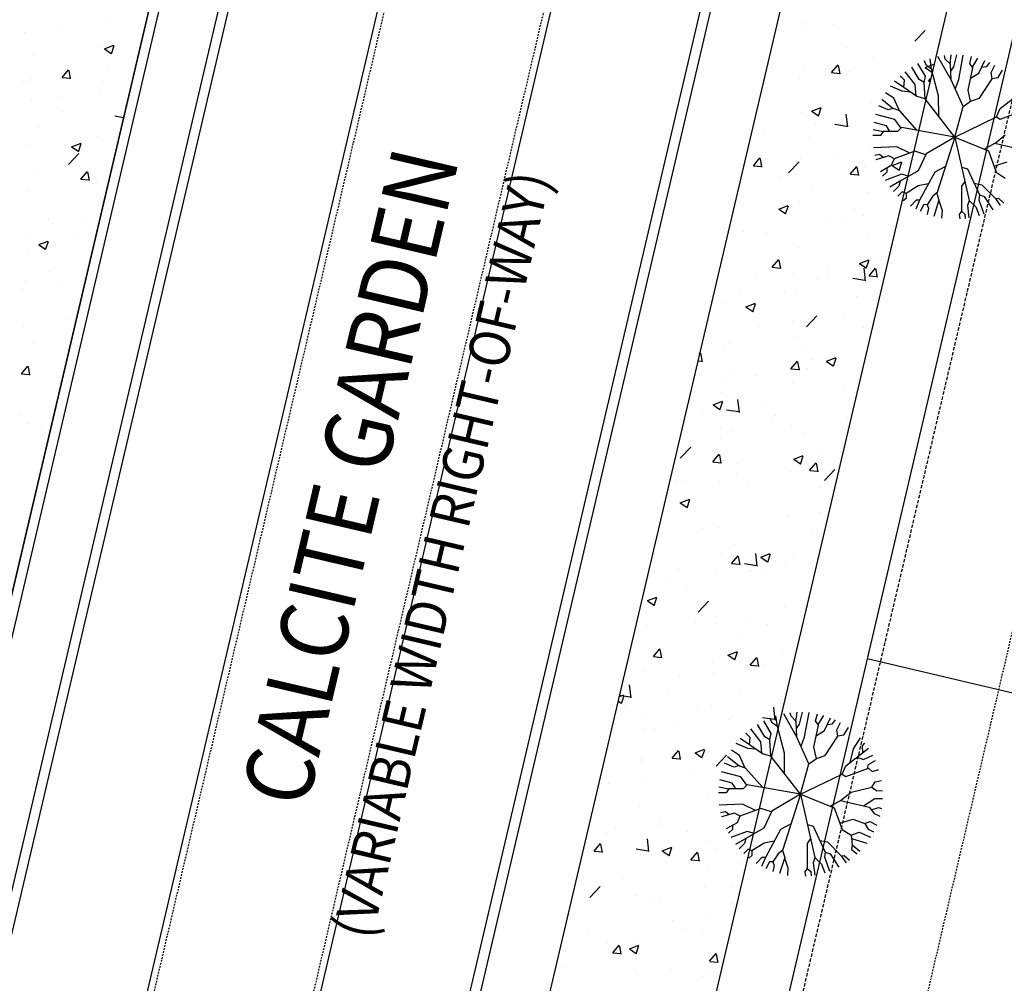
# Model space of a CAD drawing. Units: feet. Extents: x 2173892 to 2179631, y 13651353 to 13655778.
# Drawn here: x 2175006 to 2175079, y 13654022 to 13654094 of the extents above; entities that cross this region are included whole.
import ezdxf

# ---------------------------------------------------------------- set-up
doc = ezdxf.new("R2010")
doc.units = ezdxf.units.FT
doc.header["$MEASUREMENT"] = 0
doc.linetypes.add('MP1248200$0$HIDDEN', pattern=[0.375, 0.25, -0.125])
doc.linetypes.add('MP1248200$0$HIDDEN2', pattern=[0.1875, 0.125, -0.0625])
for name, color, linetype in [('CP-ROAD-ANNO', 51, 'Continuous'), ('MP1248200$0$CP-PROP-LOT-U4A', 252, 'Continuous'), ('MP1248200$0$CP-ROAD-CURB BACK-U4A', 252, 'Continuous'), ('MP1248200$0$CP-ROAD-CURB FACE-U4A', 252, 'Continuous'), ('MP1248200$0$CP-ROAD-RWY-U4A', 252, 'Continuous'), ('MP1248200$0$CP-ROAD-STRPNG-U4A', 253, 'Continuous'), ('MP1248200$0$CP-SWLK-CONC HATCH-U4A', 252, 'Continuous'), ('MP1248200$0$CP-SWLK-CONC-U4A', 252, 'Continuous'), ('MP1248200$0$CP-UTIL-ESMT-U4A', 252, 'MP1248200$0$HIDDEN2'), ('MP1248200$0$CP-VNAE-U4A', 1, 'MP1248200$0$HIDDEN'), ('MP1248200$0$CP-WATR-PIPE-U4A', 5, 'Continuous')]:
    doc.layers.add(name, color=color, linetype=linetype)
doc.styles.add('PD-BOLD', font='sanss___.ttf')
doc.styles.get("Standard").update_dxf_attribs({"font": 'simplex.shx'})

msp = doc.modelspace()

# ---------------------------------------------------------------- linework, layer by layer
at = {"linetype": 'Continuous'}
for p, q in [((2175073.943, 13654089.977), (2175073.83, 13654090.745)), ((2175075.396, 13654089.185), (2175074.413, 13654090.898)), ((2175074.956, 13654090.722), (2175074.894, 13654090.98)), ((2175075.33, 13654090.333), (2175074.956, 13654090.722)), ((2175075.316, 13654090.348), (2175075.399, 13654091.023)), ((2175075.591, 13654090.151), (2175075.813, 13654091.027)), ((2175075.955, 13654089.204), (2175076.29, 13654090.996)), ((2175076.77, 13654090.394), (2175076.904, 13654090.901)), ((2175076.962, 13654090.119), (2175077.378, 13654090.783)), ((2175077.432, 13654089.676), (2175077.883, 13654090.61)), ((2175073.019, 13654089.201), (2175072.47, 13654090.122)), ((2175073.493, 13654089.456), (2175072.934, 13654090.381)), ((2175073.596, 13654090.218), (2175073.399, 13654090.591)), ((2175073.943, 13654089.977), (2175073.596, 13654090.218)), ((2175074.464, 13654087.998), (2175073.943, 13654089.977)), ((2175075.396, 13654089.185), (2175075.33, 13654090.333)), ((2175075.359, 13654089.829), (2175075.591, 13654090.151)), ((2175076.645, 13654088.427), (2175076.999, 13654090.066)), ((2175076.999, 13654090.066), (2175076.77, 13654090.394)), ((2175077.649, 13654090.125), (2175078.028, 13654090.164)), ((2175078.028, 13654090.164), (2175078.249, 13654090.453)), ((2175078.343, 13654089.717), (2175078.616, 13654090.265)), ((2175078.864, 13654089.355), (2175079.201, 13654089.896)), ((2175071.931, 13654089.163), (2175071.603, 13654089.473)), ((2175071.892, 13654088.605), (2175071.931, 13654089.163)), ((2175072.718, 13654088.825), (2175071.976, 13654089.782)), ((2175073.396, 13654088.988), (2175073.019, 13654089.201)), ((2175073.394, 13654088.989), (2175073.493, 13654089.456)), ((2175076.269, 13654087.2), (2175075.396, 13654089.185)), ((2175075.697, 13654088.502), (2175075.955, 13654089.204)), ((2175076.832, 13654089.294), (2175077.432, 13654089.676)), ((2175077.485, 13654087.824), (2175078.422, 13654089.246)), ((2175078.422, 13654089.246), (2175078.343, 13654089.717)), ((2175078.418, 13654089.269), (2175078.864, 13654089.355)), ((2175071.769, 13654088.343), (2175070.891, 13654088.715)), ((2175071.892, 13654088.605), (2175071.201, 13654089.077)), ((2175072.848, 13654087.94), (2175071.892, 13654088.605)), ((2175072.788, 13654087.982), (2175072.718, 13654088.825)), ((2175073.462, 13654087.782), (2175073.396, 13654088.988)), ((2175076.835, 13654087.601), (2175076.645, 13654088.427)), ((2175071.08, 13654087.057), (2175070.25, 13654087.715)), ((2175071.143, 13654087.826), (2175070.537, 13654088.217)), ((2175071.567, 13654086.887), (2175071.143, 13654087.826)), ((2175072.36, 13654088.28), (2175071.769, 13654088.343)), ((2175073.462, 13654087.782), (2175072.848, 13654087.94)), ((2175075.665, 13654084.947), (2175073.462, 13654087.782)), ((2175074.469, 13654086.485), (2175074.464, 13654087.998)), ((2175076.835, 13654087.601), (2175077.485, 13654087.824)), ((2175079.026, 13654087.06), (2175080.693, 13654088.369)), ((2175070.715, 13654086.952), (2175070.041, 13654087.261)), ((2175071.099, 13654087.063), (2175070.715, 13654086.952)), ((2175071.595, 13654086.877), (2175071.099, 13654087.063)), ((2175075.665, 13654084.947), (2175076.269, 13654087.2)), ((2175076.269, 13654087.2), (2175076.835, 13654087.601)), ((2175078.751, 13654086.448), (2175079.026, 13654087.06)), ((2175071.23, 13654086.237), (2175069.816, 13654086.612)), ((2175071.688, 13654085.612), (2175071.23, 13654086.237)), ((2175072.879, 13654085.436), (2175071.595, 13654086.877)), ((2175075.665, 13654084.947), (2175078.751, 13654086.448)), ((2175078.751, 13654086.448), (2175079.011, 13654086.267)), ((2175079.011, 13654086.267), (2175080.697, 13654086.881)), ((2175070.605, 13654085.779), (2175069.678, 13654086.015)), ((2175070.862, 13654085.347), (2175070.605, 13654085.779)), ((2175071.718, 13654085.64), (2175071.419, 13654085.352)), ((2175075.665, 13654084.947), (2175071.718, 13654085.64)), ((2175070.151, 13654085.053), (2175069.584, 13654085.064)), ((2175070.346, 13654085.321), (2175069.606, 13654085.476)), ((2175070.362, 13654085.343), (2175070.151, 13654085.053)), ((2175071.419, 13654085.352), (2175070.362, 13654085.343)), ((2175075.665, 13654084.947), (2175073.531, 13654083.696)), ((2175075.665, 13654084.947), (2175074.328, 13654080.774)), ((2175075.665, 13654084.947), (2175076.725, 13654080.256)), ((2175075.665, 13654084.947), (2175078.145, 13654083.932)), ((2175078.613, 13654084.474), (2175079.401, 13654085.113)), ((2175071.368, 13654084.207), (2175069.637, 13654084.143)), ((2175072.328, 13654083.748), (2175071.368, 13654084.207)), ((2175077.843, 13654084.056), (2175078.625, 13654084.481)), ((2175078.625, 13654084.481), (2175080.73, 13654084.001)), ((2175070.095, 13654083.643), (2175069.741, 13654083.569)), ((2175070.768, 13654083.542), (2175069.82, 13654083.268)), ((2175070.366, 13654083.426), (2175070.095, 13654083.643)), ((2175071.195, 13654083.336), (2175070.768, 13654083.542)), ((2175071.175, 13654083.329), (2175070.96, 13654082.834)), ((2175072.713, 13654083.888), (2175071.175, 13654083.329)), ((2175073.505, 13654083.639), (2175072.713, 13654083.888)), ((2175073.531, 13654083.696), (2175072.95, 13654082.443)), ((2175078.145, 13654083.932), (2175078.732, 13654082.334)), ((2175070.96, 13654082.834), (2175070.153, 13654082.377)), ((2175070.627, 13654082.645), (2175070.628, 13654082.34)), ((2175074.966, 13654082.766), (2175074.181, 13654082.332)), ((2175076.169, 13654082.717), (2175076.593, 13654082.58)), ((2175078.562, 13654082.795), (2175079.539, 13654083.112)), ((2175070.628, 13654082.34), (2175070.314, 13654082.057)), ((2175071.712, 13654082.202), (2175070.5, 13654081.736)), ((2175072.95, 13654082.443), (2175071.614, 13654081.675)), ((2175072.243, 13654082.037), (2175071.712, 13654082.202)), ((2175074.181, 13654082.332), (2175073.055, 13654080.267)), ((2175076.593, 13654082.58), (2175077.496, 13654080.653)), ((2175078.732, 13654082.334), (2175079.399, 13654081.91)), ((2175071.649, 13654081.695), (2175070.844, 13654081.239)), ((2175071.519, 13654081.295), (2175071.114, 13654080.913)), ((2175071.614, 13654081.675), (2175071.519, 13654081.295)), ((2175072.958, 13654081.327), (2175072.066, 13654080.756)), ((2175073.715, 13654081.478), (2175072.958, 13654081.327)), ((2175076.158, 13654081.296), (2175076.152, 13654079.444)), ((2175076.408, 13654081.66), (2175076.158, 13654081.296)), ((2175077.083, 13654081.534), (2175077.657, 13654081.414)), ((2175077.657, 13654081.414), (2175078.666, 13654080.396)), ((2175071.775, 13654080.879), (2175071.451, 13654080.562)), ((2175072.08, 13654080.764), (2175071.775, 13654080.879)), ((2175072.06, 13654080.403), (2175071.841, 13654080.218)), ((2175072.066, 13654080.756), (2175072.06, 13654080.403)), ((2175074, 13654080.543), (2175073.607, 13654079.933)), ((2175074.341, 13654080.815), (2175074, 13654080.543)), ((2175074.328, 13654080.774), (2175074.486, 13654080.268)), ((2175077.496, 13654080.653), (2175077.431, 13654080.302)), ((2175077.496, 13654080.653), (2175077.846, 13654080.529)), ((2175077.846, 13654080.529), (2175078.486, 13654079.559)), ((2175078.666, 13654080.396), (2175078.901, 13654080.421)), ((2175078.666, 13654080.396), (2175079.027, 13654079.879)), ((2175078.901, 13654080.421), (2175079.281, 13654080.057)), ((2175072.791, 13654080.272), (2175072.381, 13654079.828)), ((2175073.055, 13654080.267), (2175072.777, 13654079.595)), ((2175073.055, 13654080.267), (2175072.791, 13654080.272)), ((2175073.372, 13654079.938), (2175073.097, 13654079.434)), ((2175073.607, 13654079.933), (2175073.372, 13654079.938)), ((2175073.607, 13654079.933), (2175073.719, 13654079.667)), ((2175073.719, 13654079.667), (2175073.62, 13654079.219)), ((2175074.486, 13654080.268), (2175074.1, 13654079.07)), ((2175074.475, 13654080.234), (2175074.714, 13654079.501)), ((2175076.725, 13654080.256), (2175076.601, 13654079.877)), ((2175076.601, 13654079.877), (2175076.708, 13654078.955)), ((2175076.725, 13654080.256), (2175077.215, 13654079.777)), ((2175077.215, 13654079.777), (2175077.455, 13654079.134)), ((2175077.431, 13654080.302), (2175077.814, 13654079.257)), ((2175074.714, 13654079.501), (2175074.687, 13654078.944)), ((2175076.152, 13654079.444), (2175075.972, 13654079.213)), ((2175075.972, 13654079.213), (2175076.03, 13654078.876)), ((2175076.152, 13654079.444), (2175076.412, 13654079.234)), ((2175076.412, 13654079.234), (2175076.439, 13654078.915)), ((2175062.173, 13654041.541), (2175061.977, 13654041.913)), ((2175062.521, 13654041.299), (2175062.408, 13654042.067)), ((2175063.974, 13654040.508), (2175062.99, 13654042.22)), ((2175063.533, 13654042.044), (2175063.472, 13654042.302)), ((2175063.908, 13654041.655), (2175063.533, 13654042.044)), ((2175063.893, 13654041.67), (2175063.977, 13654042.345)), ((2175064.169, 13654041.474), (2175064.391, 13654042.349)), ((2175064.532, 13654040.526), (2175064.868, 13654042.319)), ((2175065.348, 13654041.716), (2175065.482, 13654042.223)), ((2175065.539, 13654041.441), (2175065.955, 13654042.105)), ((2175066.009, 13654040.998), (2175066.461, 13654041.932)), ((2175066.606, 13654041.486), (2175066.826, 13654041.775)), ((2175061.296, 13654040.147), (2175060.554, 13654041.104)), ((2175061.596, 13654040.523), (2175061.048, 13654041.444)), ((2175062.071, 13654040.779), (2175061.512, 13654041.703)), ((2175062.521, 13654041.299), (2175062.173, 13654041.541)), ((2175063.042, 13654039.32), (2175062.521, 13654041.299)), ((2175063.974, 13654040.508), (2175063.908, 13654041.655)), ((2175063.937, 13654041.151), (2175064.169, 13654041.474)), ((2175065.222, 13654039.749), (2175065.576, 13654041.388)), ((2175065.576, 13654041.388), (2175065.348, 13654041.716)), ((2175066.226, 13654041.447), (2175066.606, 13654041.486)), ((2175066.92, 13654041.04), (2175067.194, 13654041.587)), ((2175067, 13654040.568), (2175066.92, 13654041.04)), ((2175067.442, 13654040.677), (2175067.778, 13654041.218)), ((2175060.469, 13654039.927), (2175059.779, 13654040.399)), ((2175060.509, 13654040.485), (2175060.181, 13654040.795)), ((2175060.469, 13654039.927), (2175060.509, 13654040.485)), ((2175061.974, 13654040.31), (2175061.596, 13654040.523)), ((2175061.972, 13654040.311), (2175062.071, 13654040.779)), ((2175062.039, 13654039.104), (2175061.974, 13654040.31)), ((2175064.847, 13654038.522), (2175063.974, 13654040.508)), ((2175064.275, 13654039.824), (2175064.532, 13654040.526)), ((2175065.41, 13654040.616), (2175066.009, 13654040.998)), ((2175066.062, 13654039.146), (2175067, 13654040.568)), ((2175066.996, 13654040.591), (2175067.442, 13654040.677)), ((2175068.156, 13654039.635), (2175068.666, 13654040.443)), ((2175060.347, 13654039.665), (2175059.469, 13654040.037)), ((2175060.937, 13654039.602), (2175060.347, 13654039.665)), ((2175061.426, 13654039.263), (2175060.469, 13654039.927)), ((2175061.365, 13654039.305), (2175061.296, 13654040.147)), ((2175065.412, 13654038.923), (2175065.222, 13654039.749)), ((2175067.604, 13654038.382), (2175069.27, 13654039.692)), ((2175067.911, 13654038.623), (2175068.156, 13654039.635)), ((2175068.836, 13654039.857), (2175069.001, 13654040.057)), ((2175068.848, 13654039.36), (2175068.836, 13654039.857)), ((2175059.658, 13654038.379), (2175058.828, 13654039.037)), ((2175059.721, 13654039.148), (2175059.115, 13654039.539)), ((2175060.145, 13654038.209), (2175059.721, 13654039.148)), ((2175062.039, 13654039.104), (2175061.426, 13654039.263)), ((2175064.243, 13654036.269), (2175062.039, 13654039.104)), ((2175063.047, 13654037.807), (2175063.042, 13654039.32)), ((2175064.847, 13654038.522), (2175065.412, 13654038.923)), ((2175065.412, 13654038.923), (2175066.062, 13654039.146)), ((2175068.426, 13654039.028), (2175068.905, 13654038.857)), ((2175068.905, 13654038.857), (2175069.594, 13654039.159)), ((2175059.293, 13654038.274), (2175058.618, 13654038.583)), ((2175059.677, 13654038.385), (2175059.293, 13654038.274)), ((2175060.172, 13654038.199), (2175059.677, 13654038.385)), ((2175061.456, 13654036.759), (2175060.172, 13654038.199)), ((2175064.243, 13654036.269), (2175064.847, 13654038.522)), ((2175067.328, 13654037.77), (2175067.604, 13654038.382)), ((2175067.589, 13654037.589), (2175069.274, 13654038.203)), ((2175069.207, 13654038.179), (2175069.279, 13654038.468)), ((2175069.274, 13654038.203), (2175069.534, 13654037.964)), ((2175069.279, 13654038.468), (2175069.782, 13654038.779)), ((2175059.808, 13654037.559), (2175058.393, 13654037.934)), ((2175060.266, 13654036.934), (2175059.808, 13654037.559)), ((2175064.243, 13654036.269), (2175067.328, 13654037.77)), ((2175067.328, 13654037.77), (2175067.589, 13654037.589)), ((2175069.534, 13654037.964), (2175070.044, 13654038.094)), ((2175058.924, 13654036.643), (2175058.184, 13654036.798)), ((2175059.183, 13654037.101), (2175058.256, 13654037.337)), ((2175058.94, 13654036.665), (2175058.729, 13654036.375)), ((2175059.997, 13654036.674), (2175058.94, 13654036.665)), ((2175059.439, 13654036.669), (2175059.183, 13654037.101)), ((2175060.296, 13654036.963), (2175059.997, 13654036.674)), ((2175064.243, 13654036.269), (2175060.296, 13654036.963)), ((2175067.979, 13654036.435), (2175069.512, 13654036.789)), ((2175069.512, 13654036.789), (2175069.755, 13654037.195)), ((2175069.512, 13654036.789), (2175069.889, 13654036.517)), ((2175069.755, 13654037.195), (2175070.237, 13654037.299)), ((2175058.729, 13654036.375), (2175058.162, 13654036.386)), ((2175064.243, 13654036.269), (2175062.109, 13654035.018)), ((2175064.243, 13654036.269), (2175062.906, 13654032.096)), ((2175064.243, 13654036.269), (2175065.303, 13654031.578)), ((2175064.243, 13654036.269), (2175066.723, 13654035.254)), ((2175067.19, 13654035.797), (2175067.979, 13654036.435)), ((2175068.892, 13654035.418), (2175069.731, 13654035.962)), ((2175069.731, 13654035.962), (2175070.316, 13654035.947)), ((2175069.889, 13654036.517), (2175070.319, 13654036.543)), ((2175059.946, 13654035.529), (2175058.214, 13654035.465)), ((2175061.29, 13654035.21), (2175059.753, 13654034.651)), ((2175060.906, 13654035.07), (2175059.946, 13654035.529)), ((2175062.083, 13654034.962), (2175061.29, 13654035.21)), ((2175066.421, 13654035.378), (2175067.203, 13654035.804)), ((2175066.723, 13654035.254), (2175067.309, 13654033.656)), ((2175067.203, 13654035.804), (2175069.308, 13654035.323)), ((2175069.308, 13654035.323), (2175069.681, 13654034.846)), ((2175069.461, 13654035.128), (2175070.012, 13654035.28)), ((2175070.012, 13654035.28), (2175070.231, 13654035.206)), ((2175058.673, 13654034.966), (2175058.319, 13654034.891)), ((2175059.346, 13654034.865), (2175058.398, 13654034.59)), ((2175058.944, 13654034.748), (2175058.673, 13654034.966)), ((2175059.773, 13654034.658), (2175059.346, 13654034.865)), ((2175059.753, 13654034.651), (2175059.538, 13654034.156)), ((2175062.109, 13654035.018), (2175061.527, 13654033.766)), ((2175069.681, 13654034.846), (2175070.105, 13654034.65)), ((2175059.538, 13654034.156), (2175058.731, 13654033.699)), ((2175059.205, 13654033.967), (2175059.206, 13654033.662)), ((2175061.527, 13654033.766), (2175060.192, 13654032.997)), ((2175063.544, 13654034.088), (2175062.758, 13654033.654)), ((2175064.747, 13654034.039), (2175065.171, 13654033.902)), ((2175065.171, 13654033.902), (2175066.074, 13654031.975)), ((2175067.14, 13654034.118), (2175068.117, 13654034.435)), ((2175068.117, 13654034.435), (2175068.991, 13654034.095)), ((2175068.975, 13654034.101), (2175069.376, 13654034.264)), ((2175068.991, 13654034.095), (2175069.248, 13654033.679)), ((2175069.376, 13654034.264), (2175069.88, 13654033.986)), ((2175059.206, 13654033.662), (2175058.892, 13654033.379)), ((2175060.29, 13654033.524), (2175059.078, 13654033.058)), ((2175060.227, 13654033.017), (2175059.422, 13654032.561)), ((2175060.82, 13654033.359), (2175060.29, 13654033.524)), ((2175062.758, 13654033.654), (2175061.633, 13654031.589)), ((2175067.309, 13654033.656), (2175067.977, 13654033.232)), ((2175067.977, 13654033.232), (2175068.568, 13654033.456)), ((2175067.977, 13654033.232), (2175068.051, 13654032.526)), ((2175068.568, 13654033.456), (2175069.428, 13654033.091)), ((2175069.248, 13654033.679), (2175069.649, 13654033.483)), ((2175060.096, 13654032.617), (2175059.691, 13654032.235)), ((2175060.192, 13654032.997), (2175060.096, 13654032.617)), ((2175061.536, 13654032.649), (2175060.644, 13654032.078)), ((2175062.293, 13654032.8), (2175061.536, 13654032.649)), ((2175064.735, 13654032.618), (2175064.73, 13654030.767)), ((2175064.986, 13654032.982), (2175064.735, 13654032.618)), ((2175065.661, 13654032.856), (2175066.235, 13654032.736)), ((2175066.235, 13654032.736), (2175067.244, 13654031.718)), ((2175068.002, 13654032.997), (2175069.135, 13654032.656)), ((2175068.051, 13654032.526), (2175068.015, 13654032.174)), ((2175068.051, 13654032.526), (2175068.639, 13654032.066)), ((2175060.353, 13654032.201), (2175060.029, 13654031.884)), ((2175060.658, 13654032.087), (2175060.353, 13654032.201)), ((2175060.637, 13654031.725), (2175060.418, 13654031.54)), ((2175060.644, 13654032.078), (2175060.637, 13654031.725)), ((2175061.369, 13654031.594), (2175060.959, 13654031.15)), ((2175061.633, 13654031.589), (2175061.354, 13654030.917)), ((2175061.633, 13654031.589), (2175061.369, 13654031.594)), ((2175062.578, 13654031.865), (2175062.185, 13654031.255)), ((2175062.919, 13654032.137), (2175062.578, 13654031.865)), ((2175063.064, 13654031.59), (2175062.678, 13654030.392)), ((2175062.906, 13654032.096), (2175063.064, 13654031.59)), ((2175063.053, 13654031.556), (2175063.292, 13654030.823)), ((2175065.303, 13654031.578), (2175065.178, 13654031.199)), ((2175065.303, 13654031.578), (2175065.793, 13654031.099)), ((2175066.074, 13654031.975), (2175066.009, 13654031.624)), ((2175066.009, 13654031.624), (2175066.392, 13654030.579)), ((2175066.074, 13654031.975), (2175066.424, 13654031.851)), ((2175066.424, 13654031.851), (2175067.064, 13654030.881)), ((2175067.244, 13654031.718), (2175067.479, 13654031.743)), ((2175067.244, 13654031.718), (2175067.605, 13654031.201)), ((2175067.479, 13654031.743), (2175067.859, 13654031.379)), ((2175068.015, 13654032.174), (2175068.432, 13654031.86)), ((2175061.95, 13654031.26), (2175061.675, 13654030.756)), ((2175062.185, 13654031.255), (2175061.95, 13654031.26)), ((2175062.185, 13654031.255), (2175062.297, 13654030.989)), ((2175062.297, 13654030.989), (2175062.198, 13654030.541)), ((2175063.292, 13654030.823), (2175063.265, 13654030.266)), ((2175065.178, 13654031.199), (2175065.286, 13654030.277)), ((2175065.793, 13654031.099), (2175066.032, 13654030.456)), ((2175064.73, 13654030.767), (2175064.549, 13654030.535)), ((2175064.549, 13654030.535), (2175064.607, 13654030.198)), ((2175064.73, 13654030.767), (2175064.99, 13654030.556)), ((2175064.99, 13654030.556), (2175065.017, 13654030.237))]:
    msp.add_line(p, q, dxfattribs=at)
at = {"layer": 'MP1248200$0$CP-PROP-LOT-U4A'}
msp.add_line((2175069.169, 13654046.319), (2175171.393, 13654022.332), dxfattribs=at)
at = {"layer": 'MP1248200$0$CP-ROAD-CURB BACK-U4A'}
for p, q in [((2175162.813, 13654542.797), (2175008, 13653883.036)), ((2175056.143, 13654243.602), (2174999.765, 13654003.337))]:
    msp.add_line(p, q, dxfattribs=at)
at = {"layer": 'MP1248200$0$CP-ROAD-CURB FACE-U4A'}
for p, q in [((2175162.083, 13654542.968), (2175007.27, 13653883.208)), ((2175000.476, 13654003.086), (2175056.873, 13654243.431))]:
    msp.add_line(p, q, dxfattribs=at)
at = {"layer": 'MP1248200$0$CP-ROAD-RWY-U4A'}
msp.add_line((2175184.475, 13654537.714), (2175030.337, 13653880.831), dxfattribs=at)
at = {"layer": 'MP1248200$0$CP-ROAD-STRPNG-U4A'}
for p, q in [((2174984.709, 13653888.835), (2175065.365, 13654232.565)), ((2174996.879, 13653885.979), (2175077.535, 13654229.709))]:
    msp.add_line(p, q, dxfattribs=at)
at = {"layer": 'MP1248200$0$CP-ROAD-STRPNG-U4A', "linetype": 'MP1248200$0$HIDDEN2'}
for p, q in [((2174985.196, 13653888.721), (2175065.852, 13654232.451)), ((2174996.392, 13653886.094), (2175077.048, 13654229.823))]:
    msp.add_line(p, q, dxfattribs=at)
at = {"layer": 'MP1248200$0$CP-SWLK-CONC HATCH-U4A'}
msp.add_line((2174995.021, 13654005.009), (2175030.658, 13654156.883), dxfattribs=at)
at = {"layer": 'MP1248200$0$CP-SWLK-CONC HATCH-U4A', "linetype": 'Continuous'}
for p, q in [((2175013.048, 13654093.519), (2175013.048, 13654093.519)), ((2175009.261, 13654093.02), (2175009.261, 13654093.02)), ((2175064.281, 13654092.932), (2175064.281, 13654092.932)), ((2175064.635, 13654093.43), (2175064.635, 13654093.43)), ((2175066.784, 13654093.261), (2175066.784, 13654093.261)), ((2175072.697, 13654092.034), (2175073.476, 13654092.846)), ((2175006.757, 13654092.691), (2175006.757, 13654092.691)), ((2175073.398, 13654092.576), (2175073.398, 13654092.576)), ((2175012.478, 13654091.636), (2175012.478, 13654091.636)), ((2175012.699, 13654091.479), (2175013.4, 13654091.747)), ((2175012.702, 13654091.474), (2175013.2, 13654091.139)), ((2175013.208, 13654091.113), (2175013.411, 13654091.717)), ((2175067.566, 13654091.575), (2175067.566, 13654091.575)), ((2175007.427, 13654090.996), (2175007.427, 13654090.996)), ((2175069.647, 13654090.805), (2175069.647, 13654090.805)), ((2175009.564, 13654089.35), (2175010.046, 13654089.925)), ((2175010.192, 13654089.255), (2175010.076, 13654089.882)), ((2175012.958, 13654090.044), (2175012.958, 13654090.044)), ((2175064.513, 13654090.101), (2175064.513, 13654090.101)), ((2175066.536, 13654089.712), (2175067.018, 13654090.287)), ((2175066.835, 13654090.043), (2175066.835, 13654090.043)), ((2175067.164, 13654089.618), (2175067.049, 13654090.244)), ((2175073.464, 13654090.092), (2175074.123, 13654090.345)), ((2175073.467, 13654090.088), (2175073.964, 13654089.752)), ((2175007.189, 13654089.247), (2175007.189, 13654089.247)), ((2175009.569, 13654089.35), (2175010.167, 13654089.298)), ((2175010.417, 13654089.575), (2175010.417, 13654089.575)), ((2175064.154, 13654089.317), (2175064.154, 13654089.317)), ((2175066.541, 13654089.712), (2175067.139, 13654089.66)), ((2175067.941, 13654089.816), (2175067.941, 13654089.816)), ((2175072.173, 13654089.818), (2175072.173, 13654089.818)), ((2175073.709, 13654089.085), (2175073.873, 13654089.281)), ((2175073.972, 13654089.726), (2175073.989, 13654089.777)), ((2175006.63, 13654089.076), (2175006.63, 13654089.076)), ((2175007.126, 13654089.043), (2175007.126, 13654089.043)), ((2175012.527, 13654089.021), (2175012.527, 13654089.021)), ((2175061.65, 13654088.987), (2175061.65, 13654088.987)), ((2175073.714, 13654089.085), (2175073.825, 13654089.075)), ((2175009.298, 13654087.903), (2175009.298, 13654087.903)), ((2175012.357, 13654088.307), (2175012.357, 13654088.307)), ((2175071.385, 13654088.076), (2175071.385, 13654088.076)), ((2175007.305, 13654087.667), (2175007.305, 13654087.667)), ((2175014.307, 13654087.196), (2175014.3, 13654087.256)), ((2175065.062, 13654086.866), (2175065.762, 13654087.135)), ((2175065.553, 13654087.075), (2175065.553, 13654087.075)), ((2175065.57, 13654086.501), (2175065.773, 13654087.105)), ((2175069.526, 13654087.476), (2175069.526, 13654087.476)), ((2175009.522, 13654086.847), (2175009.522, 13654086.847)), ((2175013.461, 13654086.504), (2175014.12, 13654086.402)), ((2175014.102, 13654086.462), (2175014.102, 13654086.462)), ((2175064.391, 13654086.772), (2175064.391, 13654086.772)), ((2175065.065, 13654086.862), (2175065.562, 13654086.527)), ((2175067.73, 13654085.691), (2175067.619, 13654086.641)), ((2175071.626, 13654086.703), (2175071.626, 13654086.703)), ((2175007.786, 13654085.631), (2175007.786, 13654085.631)), ((2175065.31, 13654085.872), (2175065.31, 13654085.872)), ((2175066.781, 13654085.889), (2175067.67, 13654085.751)), ((2175012.235, 13654084.978), (2175012.235, 13654084.978)), ((2175061.523, 13654085.373), (2175061.523, 13654085.373)), ((2175064.887, 13654084.933), (2175064.887, 13654084.933)), ((2175007.184, 13654084.338), (2175007.184, 13654084.338)), ((2175010.266, 13654084.227), (2175010.967, 13654084.496)), ((2175010.269, 13654084.223), (2175010.767, 13654083.887)), ((2175010.775, 13654083.861), (2175010.977, 13654084.466)), ((2175069.404, 13654084.147), (2175069.404, 13654084.147)), ((2175070.226, 13654084.708), (2175070.226, 13654084.708)), ((2175010.032, 13654082.908), (2175010.81, 13654083.72)), ((2175010.538, 13654083.938), (2175010.538, 13654083.938)), ((2175013.341, 13654083.348), (2175013.341, 13654083.348)), ((2175060.751, 13654082.818), (2175061.233, 13654083.393)), ((2175061.379, 13654082.723), (2175061.264, 13654083.35)), ((2175061.658, 13654083.815), (2175061.658, 13654083.815)), ((2175064.27, 13654083.443), (2175064.27, 13654083.443)), ((2175066.996, 13654083.59), (2175066.996, 13654083.59)), ((2175072.334, 13654083.364), (2175072.334, 13654083.364)), ((2175060.756, 13654082.818), (2175061.354, 13654082.765)), ((2175063.351, 13654082.293), (2175064.13, 13654083.104)), ((2175067.924, 13654082.191), (2175068.406, 13654082.765)), ((2175068.552, 13654082.096), (2175068.436, 13654082.722)), ((2175068.995, 13654082.759), (2175068.995, 13654082.759)), ((2175071.031, 13654082.84), (2175071.731, 13654083.109)), ((2175071.034, 13654082.836), (2175071.531, 13654082.501)), ((2175071.498, 13654083.088), (2175071.498, 13654083.088)), ((2175071.539, 13654082.474), (2175071.742, 13654083.079)), ((2175007.509, 13654082.347), (2175007.509, 13654082.347)), ((2175010.951, 13654081.828), (2175011.433, 13654082.403)), ((2175011.579, 13654081.734), (2175011.464, 13654082.36)), ((2175011.471, 13654082.518), (2175011.471, 13654082.518)), ((2175062.679, 13654081.927), (2175062.679, 13654081.927)), ((2175067.929, 13654082.19), (2175068.527, 13654082.138)), ((2175070.972, 13654082.109), (2175070.972, 13654082.109)), ((2175010.956, 13654081.828), (2175011.554, 13654081.776)), ((2175012.113, 13654081.649), (2175012.113, 13654081.649)), ((2175007.062, 13654081.009), (2175007.062, 13654081.009)), ((2175065.141, 13654081.108), (2175065.141, 13654081.108)), ((2175069.283, 13654080.818), (2175069.283, 13654080.818)), ((2175062.629, 13654079.615), (2175063.329, 13654079.884)), ((2175062.898, 13654079.85), (2175062.898, 13654079.85)), ((2175063.137, 13654079.249), (2175063.34, 13654079.853)), ((2175064.148, 13654080.114), (2175064.148, 13654080.114)), ((2175062.632, 13654079.611), (2175063.129, 13654079.275)), ((2175068.236, 13654079.625), (2175068.236, 13654079.625)), ((2175068.868, 13654079.144), (2175068.868, 13654079.144)), ((2175008.59, 13654078.828), (2175008.59, 13654078.828)), ((2175008.841, 13654078.574), (2175008.841, 13654078.574)), ((2175011.344, 13654078.904), (2175011.344, 13654078.904)), ((2175011.992, 13654078.321), (2175011.992, 13654078.321)), ((2175066.364, 13654078.815), (2175066.364, 13654078.815)), ((2175067.537, 13654078.912), (2175067.537, 13654078.912)), ((2175006.941, 13654077.68), (2175006.941, 13654077.68)), ((2175010.699, 13654077.485), (2175010.699, 13654077.485)), ((2175060.049, 13654077.983), (2175060.049, 13654077.983)), ((2175061.705, 13654077.911), (2175061.705, 13654077.911)), ((2175069.161, 13654077.489), (2175069.161, 13654077.489)), ((2175007.833, 13654076.976), (2175008.533, 13654077.244)), ((2175007.836, 13654076.971), (2175008.333, 13654076.636)), ((2175008.342, 13654076.61), (2175008.544, 13654077.214)), ((2175064.027, 13654076.785), (2175064.027, 13654076.785)), ((2175007.096, 13654076.38), (2175007.096, 13654076.38)), ((2175058.833, 13654076.036), (2175058.833, 13654076.036)), ((2175062.138, 13654075.296), (2175062.621, 13654075.871)), ((2175062.144, 13654075.296), (2175062.741, 13654075.244)), ((2175062.767, 13654075.201), (2175062.651, 13654075.828)), ((2175068.598, 13654075.589), (2175069.298, 13654075.857)), ((2175068.601, 13654075.585), (2175069.098, 13654075.249)), ((2175069.106, 13654075.223), (2175069.309, 13654075.827)), ((2175070.024, 13654075.699), (2175070.024, 13654075.699)), ((2175008.713, 13654074.959), (2175008.713, 13654074.959)), ((2175060.951, 13654074.74), (2175060.951, 13654074.74)), ((2175063.734, 13654074.871), (2175063.734, 13654074.871)), ((2175066.237, 13654075.2), (2175066.237, 13654075.2)), ((2175069.055, 13654074.295), (2175068.945, 13654075.245)), ((2175069.311, 13654074.669), (2175069.793, 13654075.243)), ((2175069.316, 13654074.668), (2175069.914, 13654074.616)), ((2175069.939, 13654074.574), (2175069.824, 13654075.201)), ((2175006.819, 13654074.351), (2175006.819, 13654074.351)), ((2175009.492, 13654074.184), (2175009.492, 13654074.184)), ((2175065.524, 13654074.412), (2175065.524, 13654074.412)), ((2175066.289, 13654074.515), (2175066.289, 13654074.515)), ((2175068.106, 13654074.493), (2175068.996, 13654074.355)), ((2175069.039, 13654074.16), (2175069.039, 13654074.16)), ((2175006.601, 13654073.745), (2175006.601, 13654073.745)), ((2175059.692, 13654073.411), (2175059.692, 13654073.411)), ((2175063.059, 13654073.397), (2175063.059, 13654073.397)), ((2175063.905, 13654073.456), (2175063.905, 13654073.456)), ((2175068.397, 13654073.171), (2175068.397, 13654073.171)), ((2175058.711, 13654072.707), (2175058.711, 13654072.707)), ((2175060.195, 13654072.363), (2175060.896, 13654072.632)), ((2175060.704, 13654071.998), (2175060.907, 13654072.602)), ((2175060.198, 13654072.359), (2175060.696, 13654072.024)), ((2175064.676, 13654070.896), (2175065.455, 13654071.708)), ((2175067.394, 13654071.755), (2175067.394, 13654071.755)), ((2175006.697, 13654071.022), (2175006.697, 13654071.022)), ((2175009.87, 13654071.514), (2175009.87, 13654071.514)), ((2175061.103, 13654070.927), (2175061.103, 13654070.927)), ((2175063.606, 13654071.256), (2175063.606, 13654071.256)), ((2175068.918, 13654070.832), (2175068.918, 13654070.832)), ((2175007.48, 13654069.684), (2175007.48, 13654069.684)), ((2175058.961, 13654069.657), (2175058.961, 13654069.657)), ((2175063.783, 13654070.127), (2175063.783, 13654070.127)), ((2175056.74, 13654068.863), (2175056.835, 13654068.976)), ((2175056.982, 13654068.307), (2175056.866, 13654068.934)), ((2175058.59, 13654069.378), (2175058.59, 13654069.378)), ((2175064.299, 13654069.431), (2175064.299, 13654069.431)), ((2175056.627, 13654068.378), (2175056.956, 13654068.349)), ((2175063.526, 13654067.774), (2175064.008, 13654068.349)), ((2175064.154, 13654067.679), (2175064.039, 13654068.306)), ((2175065.111, 13654068.445), (2175065.111, 13654068.445)), ((2175066.165, 13654068.337), (2175066.865, 13654068.606)), ((2175066.167, 13654068.333), (2175066.665, 13654067.998)), ((2175066.673, 13654067.971), (2175066.876, 13654068.576)), ((2175006.554, 13654067.412), (2175007.036, 13654067.987)), ((2175006.559, 13654067.412), (2175007.156, 13654067.359)), ((2175006.576, 13654067.694), (2175006.576, 13654067.694)), ((2175006.762, 13654067.292), (2175006.762, 13654067.292)), ((2175007.182, 13654067.317), (2175007.066, 13654067.944)), ((2175007.239, 13654067.57), (2175007.239, 13654067.57)), ((2175059.279, 13654067.444), (2175059.279, 13654067.444)), ((2175060.976, 13654067.312), (2175060.976, 13654067.312)), ((2175063.531, 13654067.774), (2175064.129, 13654067.722)), ((2175064.763, 13654067.811), (2175064.763, 13654067.811)), ((2175058.472, 13654066.982), (2175058.472, 13654066.982)), ((2175063.662, 13654066.799), (2175063.662, 13654066.799)), ((2175058.468, 13654066.049), (2175058.468, 13654066.049)), ((2175067.507, 13654066.249), (2175067.507, 13654066.249)), ((2175057.762, 13654065.112), (2175058.463, 13654065.381)), ((2175057.765, 13654065.108), (2175058.263, 13654064.772)), ((2175058.271, 13654064.746), (2175058.473, 13654065.35)), ((2175059.709, 13654064.554), (2175059.598, 13654065.503)), ((2175061.675, 13654065.248), (2175061.675, 13654065.248)), ((2175006.454, 13654064.365), (2175006.454, 13654064.365)), ((2175057.014, 13654064.547), (2175057.014, 13654064.547)), ((2175058.76, 13654064.751), (2175059.649, 13654064.613)), ((2175007.067, 13654063.717), (2175007.067, 13654063.717)), ((2175055.843, 13654064.247), (2175055.843, 13654064.247)), ((2175062.132, 13654063.866), (2175062.132, 13654063.866)), ((2175062.352, 13654064.322), (2175062.352, 13654064.322)), ((2175067.69, 13654064.096), (2175067.69, 13654064.096)), ((2175008.002, 13654063.326), (2175008.002, 13654063.326)), ((2175055.842, 13654063.038), (2175055.842, 13654063.038)), ((2175058.345, 13654063.368), (2175058.345, 13654063.368)), ((2175059.122, 13654063.204), (2175059.122, 13654063.204)), ((2175063.54, 13654063.47), (2175063.54, 13654063.47)), ((2175064.46, 13654062.978), (2175064.46, 13654062.978)), ((2175058.346, 13654062.72), (2175058.346, 13654062.72)), ((2175055.33, 13654061.155), (2175056.109, 13654061.967)), ((2175057.741, 13654060.88), (2175058.223, 13654061.454)), ((2175065.494, 13654061.749), (2175065.494, 13654061.749)), ((2175057.746, 13654060.879), (2175058.344, 13654060.827)), ((2175058.369, 13654060.785), (2175058.254, 13654061.412)), ((2175059.663, 13654060.748), (2175059.663, 13654060.748)), ((2175063.731, 13654061.086), (2175064.432, 13654061.354)), ((2175063.734, 13654061.082), (2175064.232, 13654060.746)), ((2175064.24, 13654060.72), (2175064.443, 13654061.324)), ((2175064.914, 13654060.252), (2175065.396, 13654060.827)), ((2175065.542, 13654060.157), (2175065.426, 13654060.784)), ((2175065.817, 13654060.754), (2175065.817, 13654060.754)), ((2175063.419, 13654060.141), (2175063.419, 13654060.141)), ((2175064.919, 13654060.252), (2175065.516, 13654060.2)), ((2175066.002, 13654059.5), (2175066.781, 13654060.312)), ((2175055.024, 13654059.464), (2175055.024, 13654059.464)), ((2175055.714, 13654059.424), (2175055.714, 13654059.424)), ((2175058.225, 13654059.391), (2175058.225, 13654059.391)), ((2175059.502, 13654059.922), (2175059.502, 13654059.922)), ((2175060.362, 13654059.238), (2175060.362, 13654059.238)), ((2175065.701, 13654059.013), (2175065.701, 13654059.013)), ((2175055.329, 13654057.86), (2175056.029, 13654058.129)), ((2175055.332, 13654057.856), (2175055.829, 13654057.521)), ((2175055.838, 13654057.495), (2175056.04, 13654058.099)), ((2175065.69, 13654057.139), (2175065.69, 13654057.139)), ((2175063.186, 13654056.81), (2175063.186, 13654056.81)), ((2175063.297, 13654056.812), (2175063.297, 13654056.812)), ((2175056.871, 13654055.978), (2175056.871, 13654055.978)), ((2175058.103, 13654056.062), (2175058.103, 13654056.062)), ((2175065.082, 13654055.782), (2175065.082, 13654055.782)), ((2175059.25, 13654054.781), (2175059.25, 13654054.781)), ((2175053.418, 13654053.78), (2175053.418, 13654053.78)), ((2175058.415, 13654054.128), (2175058.415, 13654054.128)), ((2175059.128, 13654053.358), (2175059.611, 13654053.932)), ((2175059.757, 13654053.263), (2175059.641, 13654053.89)), ((2175061.034, 13654053.157), (2175060.924, 13654054.107)), ((2175061.298, 13654053.834), (2175061.998, 13654054.103)), ((2175061.301, 13654053.83), (2175061.799, 13654053.495)), ((2175061.807, 13654053.468), (2175062.009, 13654054.073)), ((2175063.175, 13654053.483), (2175063.175, 13654053.483)), ((2175063.753, 13654053.903), (2175063.753, 13654053.903)), ((2175055.185, 13654053.011), (2175055.185, 13654053.011)), ((2175057.982, 13654052.733), (2175057.982, 13654052.733)), ((2175059.134, 13654053.358), (2175059.731, 13654053.305)), ((2175060.086, 13654053.355), (2175060.975, 13654053.217)), ((2175060.524, 13654052.785), (2175060.524, 13654052.785)), ((2175060.556, 13654052.866), (2175060.556, 13654052.866)), ((2175063.059, 13654053.195), (2175063.059, 13654053.195)), ((2175052.931, 13654052.093), (2175052.931, 13654052.093)), ((2175054.24, 13654052.034), (2175054.24, 13654052.034)), ((2175061.646, 13654052.585), (2175061.646, 13654052.585)), ((2175055.814, 13654051.584), (2175055.814, 13654051.584)), ((2175052.896, 13654050.609), (2175053.596, 13654050.878)), ((2175052.899, 13654050.605), (2175053.396, 13654050.269)), ((2175053.404, 13654050.243), (2175053.607, 13654050.847)), ((2175056.656, 13654049.759), (2175057.434, 13654050.57)), ((2175063.054, 13654050.154), (2175063.054, 13654050.154)), ((2175057.86, 13654049.404), (2175057.86, 13654049.404)), ((2175060.428, 13654049.251), (2175060.428, 13654049.251)), ((2175064.216, 13654049.75), (2175064.216, 13654049.75)), ((2175052.809, 13654048.764), (2175052.809, 13654048.764)), ((2175056.426, 13654049.045), (2175056.426, 13654049.045)), ((2175057.925, 13654048.921), (2175057.925, 13654048.921)), ((2175061.764, 13654048.82), (2175061.764, 13654048.82)), ((2175059.633, 13654048.085), (2175059.633, 13654048.085)), ((2175053.343, 13654046.463), (2175053.825, 13654047.038)), ((2175053.801, 13654047.084), (2175053.801, 13654047.084)), ((2175053.972, 13654046.369), (2175053.856, 13654046.995)), ((2175053.349, 13654046.463), (2175053.946, 13654046.411)), ((2175058.865, 13654046.583), (2175059.565, 13654046.851)), ((2175058.868, 13654046.579), (2175059.365, 13654046.243)), ((2175059.373, 13654046.217), (2175059.576, 13654046.821)), ((2175060.516, 13654045.836), (2175060.998, 13654046.41)), ((2175061.144, 13654045.741), (2175061.029, 13654046.368)), ((2175062.932, 13654046.825), (2175062.932, 13654046.825)), ((2175052.687, 13654045.435), (2175052.687, 13654045.435)), ((2175057.738, 13654046.075), (2175057.738, 13654046.075)), ((2175060.521, 13654045.836), (2175061.119, 13654045.783)), ((2175061.585, 13654045.806), (2175061.585, 13654045.806)), ((2175055.294, 13654044.977), (2175055.294, 13654044.977)), ((2175057.798, 13654045.307), (2175057.798, 13654045.307)), ((2175051.688, 13654043.416), (2175051.577, 13654044.366)), ((2175050.785, 13654043.481), (2175051.163, 13654043.626)), ((2175050.813, 13654043.602), (2175051.628, 13654043.476)), ((2175050.971, 13654042.992), (2175051.174, 13654043.596)), ((2175054.478, 13654043.935), (2175054.478, 13654043.935)), ((2175059.816, 13654043.71), (2175059.816, 13654043.71)), ((2175062.811, 13654043.496), (2175062.811, 13654043.496)), ((2175050.715, 13654043.185), (2175050.963, 13654043.018)), ((2175051.248, 13654042.818), (2175051.248, 13654042.818)), ((2175056.587, 13654042.592), (2175056.587, 13654042.592)), ((2175057.617, 13654042.746), (2175057.617, 13654042.746)), ((2175062.36, 13654041.761), (2175062.25, 13654042.711)), ((2175052.566, 13654042.106), (2175052.566, 13654042.106)), ((2175058.954, 13654041.861), (2175058.954, 13654041.861)), ((2175059.22, 13654042.118), (2175059.22, 13654042.118)), ((2175061.411, 13654041.959), (2175062.301, 13654041.821)), ((2175061.925, 13654042.367), (2175061.925, 13654042.367)), ((2175052.664, 13654041.033), (2175052.664, 13654041.033)), ((2175053.388, 13654041.117), (2175053.388, 13654041.117)), ((2175055.167, 13654041.363), (2175055.167, 13654041.363)), ((2175056.432, 13654039.331), (2175057.132, 13654039.6)), ((2175056.94, 13654038.965), (2175057.143, 13654039.57)), ((2175061.616, 13654039.923), (2175061.616, 13654039.923)), ((2175052.489, 13654038.852), (2175052.489, 13654038.852)), ((2175054.731, 13654038.942), (2175055.213, 13654039.516)), ((2175054.736, 13654038.941), (2175055.334, 13654038.889)), ((2175055.359, 13654038.847), (2175055.244, 13654039.474)), ((2175055.785, 13654038.922), (2175055.785, 13654038.922)), ((2175056.435, 13654039.327), (2175056.932, 13654038.992)), ((2175057.495, 13654039.417), (2175057.495, 13654039.417)), ((2175057.981, 13654038.362), (2175058.76, 13654039.174)), ((2175052.444, 13654038.777), (2175052.444, 13654038.777)), ((2175057.827, 13654038.627), (2175057.827, 13654038.627)), ((2175061.903, 13654038.314), (2175061.913, 13654038.325)), ((2175061.909, 13654038.314), (2175061.91, 13654038.314)), ((2175049.953, 13654037.92), (2175049.953, 13654037.92)), ((2175052.536, 13654037.419), (2175052.536, 13654037.419)), ((2175056.324, 13654037.917), (2175056.324, 13654037.917)), ((2175050.033, 13654037.089), (2175050.033, 13654037.089)), ((2175057.374, 13654036.088), (2175057.374, 13654036.088)), ((2175052.323, 13654035.448), (2175052.323, 13654035.448)), ((2175059.604, 13654035.422), (2175059.604, 13654035.422)), ((2175060.008, 13654034.805), (2175060.008, 13654034.805)), ((2175050.541, 13654033.742), (2175050.541, 13654033.742)), ((2175053.693, 13654033.973), (2175053.693, 13654033.973)), ((2175053.772, 13654034.421), (2175053.772, 13654034.421)), ((2175049.906, 13654033.475), (2175049.906, 13654033.475)), ((2175055.88, 13654033.517), (2175055.88, 13654033.517)), ((2175048.946, 13654032.047), (2175049.428, 13654032.622)), ((2175049.574, 13654031.952), (2175049.458, 13654032.579)), ((2175052.65, 13654032.399), (2175052.65, 13654032.399)), ((2175053.014, 13654032.02), (2175052.903, 13654032.969)), ((2175053.999, 13654032.08), (2175054.699, 13654032.348)), ((2175054.507, 13654031.714), (2175054.71, 13654032.318)), ((2175057.252, 13654032.759), (2175057.252, 13654032.759)), ((2175048.951, 13654032.047), (2175049.549, 13654031.995)), ((2175052.065, 13654032.217), (2175052.954, 13654032.08)), ((2175052.201, 13654032.119), (2175052.201, 13654032.119)), ((2175054.002, 13654032.076), (2175054.499, 13654031.74)), ((2175056.118, 13654031.42), (2175056.6, 13654031.994)), ((2175056.747, 13654031.325), (2175056.631, 13654031.952)), ((2175057.988, 13654032.174), (2175057.988, 13654032.174)), ((2175056.124, 13654031.419), (2175056.721, 13654031.367)), ((2175057.378, 13654030.861), (2175057.378, 13654030.861)), ((2175059.881, 13654031.19), (2175059.881, 13654031.19)), ((2175048.635, 13654028.621), (2175049.414, 13654029.433)), ((2175051.062, 13654030.029), (2175051.062, 13654030.029)), ((2175057.13, 13654029.43), (2175057.13, 13654029.43)), ((2175059.191, 13654029.455), (2175059.191, 13654029.455)), ((2175048.552, 13654028.659), (2175048.552, 13654028.659)), ((2175052.079, 13654028.79), (2175052.079, 13654028.79)), ((2175053.359, 13654028.454), (2175053.359, 13654028.454)), ((2175053.89, 13654028.434), (2175053.89, 13654028.434)), ((2175059.228, 13654028.208), (2175059.228, 13654028.208)), ((2175047.527, 13654027.453), (2175047.527, 13654027.453)), ((2175057.25, 13654027.246), (2175057.25, 13654027.246)), ((2175054.747, 13654026.916), (2175054.747, 13654026.916)), ((2175048.432, 13654026.085), (2175048.432, 13654026.085)), ((2175055.755, 13654026.259), (2175055.755, 13654026.259)), ((2175057.009, 13654026.101), (2175057.009, 13654026.101)), ((2175049.923, 13654025.258), (2175049.923, 13654025.258)), ((2175050.333, 13654024.525), (2175050.815, 13654025.1)), ((2175050.962, 13654024.43), (2175050.846, 13654025.057)), ((2175051.566, 13654024.828), (2175052.266, 13654025.097)), ((2175051.958, 13654025.461), (2175051.958, 13654025.461)), ((2175052.074, 13654024.462), (2175052.277, 13654025.067)), ((2175046.823, 13654024.757), (2175046.823, 13654024.757)), ((2175050.338, 13654024.525), (2175050.936, 13654024.473)), ((2175051.569, 13654024.824), (2175052.066, 13654024.489)), ((2175057.506, 13654023.898), (2175057.988, 13654024.472)), ((2175058.134, 13654023.803), (2175058.019, 13654024.43)), ((2175046.604, 13654023.549), (2175046.604, 13654023.549)), ((2175057.511, 13654023.897), (2175058.109, 13654023.845)), ((2175058.407, 13654023.8), (2175058.407, 13654023.8)), ((2175051.943, 13654023.324), (2175051.943, 13654023.324)), ((2175052.116, 13654022.972), (2175052.116, 13654022.972)), ((2175054.62, 13654023.302), (2175054.62, 13654023.302)), ((2175057.281, 13654023.098), (2175057.281, 13654023.098)), ((2175056.887, 13654022.773), (2175056.887, 13654022.773))]:
    msp.add_line(p, q, dxfattribs=at)
at = {"layer": 'MP1248200$0$CP-SWLK-CONC-U4A'}
for p, q in [((2175114.965, 13654264.347), (2175022.243, 13653869.316)), ((2175093.599, 13654225.94), (2175013.061, 13653882.714)), ((2175029.287, 13654151.04), (2174995.021, 13654005.009))]:
    msp.add_line(p, q, dxfattribs=at)
at = {"layer": 'MP1248200$0$CP-UTIL-ESMT-U4A'}
msp.add_line((2175194.109, 13654534.995), (2175040.073, 13653878.547), dxfattribs=at)
at = {"layer": 'MP1248200$0$CP-VNAE-U4A'}
msp.add_line((2175185.347, 13654537.051), (2175030.081, 13653875.36), dxfattribs=at)
at = {"layer": 'MP1248200$0$CP-WATR-PIPE-U4A'}
msp.add_line((2174995.733, 13654004.758), (2175033.673, 13654166.446), dxfattribs=at)

# ---------------------------------------------------------------- texts
at = {"layer": 'CP-ROAD-ANNO', "style": 'PD-BOLD', "width": 0.9}
msp.add_text('CALCITE GARDEN', height=5, rotation=76.79444, dxfattribs=at).set_placement((2175027.668, 13654035.116))
at = {"layer": 'CP-ROAD-ANNO', "width": 0.9}
msp.add_text('(VARIABLE WIDTH RIGHT-OF-WAY)', height=3, rotation=76.79444, dxfattribs=at).set_placement((2175032.483, 13654025.411))

doc.saveas('drawing.dxf')
